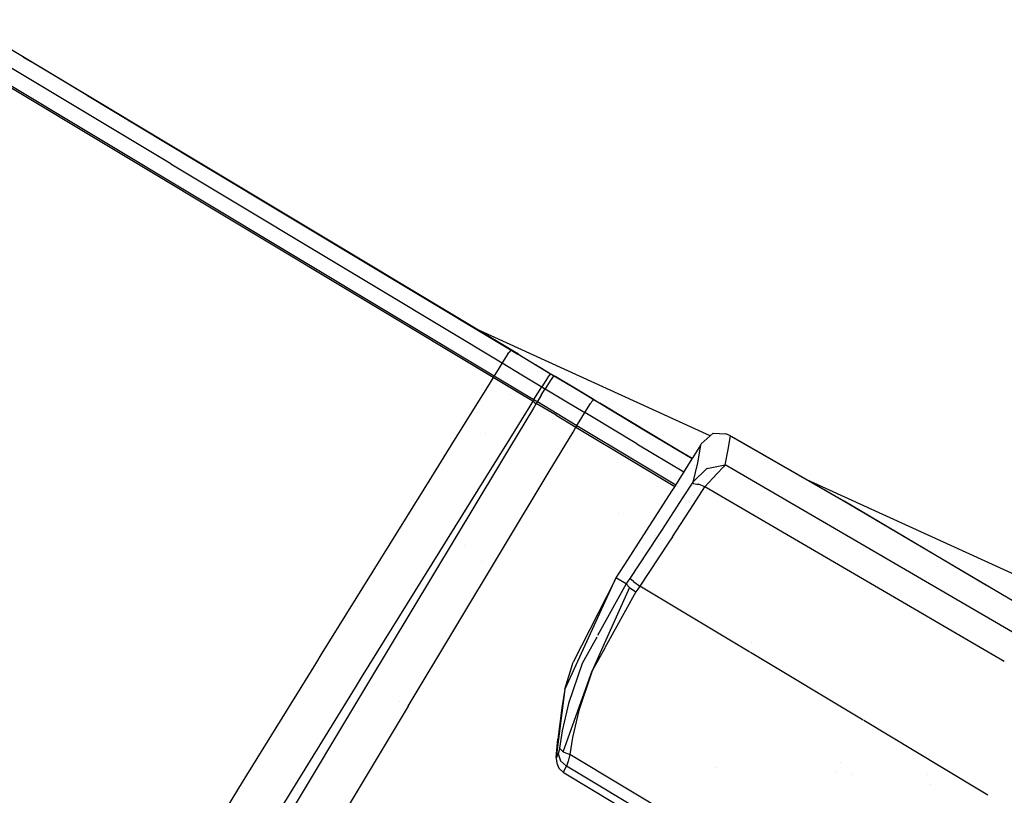
# Model space of a CAD drawing. Units: millimetres. Extents: x -1703 to 8703, y -1507 to 8804.
# Drawn here: x -1481 to -1417, y 2759 to 2809 of the extents above; entities that cross this region are included whole.
import ezdxf

# ---------------------------------------------------------------- set-up
doc = ezdxf.new("R2010")
doc.units = ezdxf.units.MM
doc.layers.add('1', color=7, linetype='CONTINUOUS', true_color=0xffffff)

msp = doc.modelspace()

# ---------------------------------------------------------------- linework, layer by layer
at = {"layer": '1', "color": 18, "linetype": 'CONTINUOUS'}
for p, q in [((-1450.409532, 2786.247939, 2738.866821), (-1489.071369, 2809.478492, 2727.955356)), ((-1450.409532, 2786.247939, 2738.866821), (-1489.071369, 2809.478492, 2727.955356)), ((-1469.762325, 2800.36518, 2733.02485), (-1484.007716, 2808.924645, 2730.159059)), ((-1449.25189, 2788.041085, 2737.710252), (-1484.007716, 2808.924645, 2730.159059)), ((-1449.25189, 2788.041085, 2737.710252), (-1484.007716, 2808.924645, 2730.159059)), ((-1471.33255, 2800.115079, 2736.413494), (-1485.140085, 2808.411568, 2731.01069)), ((-1471.33255, 2800.115079, 2736.413494), (-1485.140085, 2808.411568, 2731.01069)), ((-1485.864758, 2807.707042, 2730.92629), (-1450.339317, 2786.361188, 2738.873735)), ((-1485.864758, 2807.707042, 2730.92629), (-1450.339317, 2786.361188, 2738.873735)), ((-1480.895686, 2807.054735, 2731.28933), (-1480.300069, 2806.696862, 2731.921926)), ((-1469.762325, 2800.36518, 2733.02485), (-1480.300069, 2806.696862, 2731.921926)), ((-1471.795468, 2801.586763, 2350.303966), (-1478.071358, 2805.357695, 2348.513271)), ((-1476.737656, 2804.55632, 2729.46714), (-1469.762325, 2800.36518, 2733.02485)), ((-1474.0666, 2802.951376, 2384.931922), (-1464.511514, 2797.210187, 2382.83278)), ((-1469.762325, 2800.36518, 2733.02485), (-1449.236274, 2788.031787, 2737.35334)), ((-1471.33255, 2800.115079, 2736.413494), (-1457.537801, 2791.826282, 2737.948139)), ((-1471.33255, 2800.115079, 2736.413494), (-1457.537801, 2791.826282, 2737.948139)), ((-1464.511514, 2797.210187, 2382.83278), (-1457.408667, 2792.942256, 2382.051483)), ((-1449.145317, 2787.977189, 2356.766716), (-1460.605763, 2794.863314, 2353.496716)), ((-1457.835969, 2793.199012, 2187.834609), (-1452.473306, 2789.976822, 2186.359675)), ((-1457.408693, 2792.942222, 2382.051679), (-1457.408667, 2792.942256, 2382.051483)), ((-1457.408693, 2792.942222, 2382.051679), (-1457.408667, 2792.942256, 2382.051483)), ((-1457.408674, 2792.942246, 2355.228215), (-1457.408674, 2792.942246, 2355.228215)), ((-1457.408674, 2792.942246, 2355.228215), (-1457.408674, 2792.942246, 2355.228215)), ((-1457.408667, 2792.942256, 2382.051483), (-1457.408592, 2792.942162, 2382.051499)), ((-1457.408667, 2792.942256, 2382.051483), (-1456.566753, 2792.43633, 2380.176341)), ((-1457.408667, 2792.942256, 2382.051483), (-1457.408592, 2792.942162, 2382.051499)), ((-1453.59279, 2790.649436, 2356.336334), (-1457.184905, 2792.807792, 2355.293197)), ((-1453.59279, 2790.649436, 2356.336334), (-1457.184905, 2792.807792, 2355.293197)), ((-1456.714429, 2792.525072, 2379.109787), (-1454.637527, 2791.27714, 2379.053608)), ((-1455.994313, 2792.092371, 2379.736919), (-1454.637527, 2791.27714, 2379.053608)), ((-1455.994313, 2792.092371, 2379.736919), (-1454.637527, 2791.27714, 2379.053608)), ((-1457.5378, 2791.826282, 2737.948139), (-1449.832797, 2787.196606, 2738.805309)), ((-1457.5378, 2791.826282, 2737.948139), (-1449.832797, 2787.196606, 2738.805309)), ((-1454.637532, 2791.277129, 2379.053641), (-1454.637527, 2791.27714, 2379.053608)), ((-1454.637532, 2791.277129, 2379.053641), (-1454.637527, 2791.27714, 2379.053608)), ((-1454.637527, 2791.27714, 2379.053608), (-1451.920509, 2789.644688, 2378.853098)), ((-1455.714214, 2789.435338, 2379.650123), (-1455.714214, 2789.435338, 2379.650123)), ((-1455.714214, 2789.435338, 2379.650123), (-1455.714214, 2789.435338, 2379.650123)), ((-1451.920509, 2789.644688, 2378.853098), (-1449.251588, 2788.040903, 2378.671502)), ((-1451.606146, 2789.455784, 2186.121174), (-1451.544178, 2789.41855, 2186.10413)), ((-1436.325626, 2782.465191, 2271.006447), (-1451.544201, 2789.418561, 2271.318268)), ((-1449.352145, 2788.101405, 2357.567802), (-1450.8071, 2788.975628, 2357.145288)), ((-1449.352145, 2788.101405, 2357.567802), (-1450.8071, 2788.975628, 2357.145288)), ((-1449.45991, 2787.782401, 2738.492981), (-1449.832797, 2787.196606, 2738.805309)), ((-1449.45991, 2787.782401, 2738.492981), (-1449.832797, 2787.196606, 2738.805309)), ((-1449.45991, 2787.782401, 2738.492981), (-1449.388981, 2787.884206, 2738.348261)), ((-1449.45991, 2787.782401, 2738.492981), (-1449.388981, 2787.884206, 2738.348261)), ((-1449.25189, 2788.041085, 2737.710252), (-1449.388981, 2787.884206, 2738.348261)), ((-1449.25189, 2788.041085, 2737.710252), (-1449.388981, 2787.884206, 2738.348261)), ((-1449.352145, 2788.101405, 2357.567802), (-1449.010381, 2787.896017, 2357.591787)), ((-1449.352145, 2788.101405, 2357.567802), (-1449.010381, 2787.896017, 2357.591787)), ((-1449.25189, 2788.041085, 2737.710252), (-1447.968721, 2787.270278, 2737.795129)), ((-1449.25189, 2788.041085, 2737.710252), (-1448.809505, 2787.775248, 2737.382188)), ((-1449.251681, 2788.040959, 2377.408315), (-1448.747754, 2787.738293, 2378.638044)), ((-1449.236274, 2788.031787, 2737.35334), (-1449.022889, 2787.903517, 2737.367883)), ((-1448.776428, 2787.755514, 2356.793733), (-1449.145317, 2787.977189, 2356.766716)), ((-1449.063216, 2787.927747, 2378.658898), (-1448.960543, 2787.866086, 2378.652111)), ((-1449.063216, 2787.927747, 2378.658898), (-1448.960543, 2787.866086, 2378.652111)), ((-1449.022889, 2787.903517, 2737.367883), (-1448.809505, 2787.775248, 2737.382188)), ((-1448.960543, 2787.866086, 2378.652111), (-1448.747754, 2787.738293, 2378.638044)), ((-1448.960543, 2787.866086, 2378.652111), (-1448.747754, 2787.738293, 2378.638044)), ((-1448.747769, 2787.738257, 2378.638154), (-1448.747754, 2787.738293, 2378.638044)), ((-1448.747769, 2787.738257, 2378.638154), (-1448.747754, 2787.738293, 2378.638044)), ((-1448.747754, 2787.738293, 2378.638044), (-1448.638608, 2787.672683, 2378.631083)), ((-1448.747754, 2787.738293, 2378.638044), (-1448.638608, 2787.672683, 2378.631083)), ((-1448.747754, 2787.738293, 2378.638044), (-1448.620179, 2787.661612, 2378.268927)), ((-1448.586209, 2787.641206, 2356.807665), (-1448.695748, 2787.707031, 2356.799642)), ((-1449.832797, 2787.196606, 2738.805309), (-1450.085998, 2786.778897, 2738.839403)), ((-1449.832797, 2787.196606, 2738.805309), (-1450.085998, 2786.778897, 2738.839403)), ((-1449.832797, 2787.196606, 2738.805309), (-1448.549032, 2786.425322, 2738.890186)), ((-1449.832797, 2787.196606, 2738.805309), (-1448.549032, 2786.425322, 2738.890186)), ((-1447.969249, 2787.270459, 2356.852852), (-1447.969249, 2787.270459, 2356.852852)), ((-1447.968721, 2787.270278, 2737.795129), (-1446.686029, 2786.49947, 2737.878576)), ((-1447.968071, 2787.269751, 2356.852938), (-1447.968071, 2787.269751, 2356.852938)), ((-1447.659254, 2787.084073, 2737.45729), (-1447.392845, 2786.924054, 2737.474638)), ((-1447.659254, 2787.084073, 2737.45729), (-1447.392849, 2786.924047, 2737.572611)), ((-1447.392849, 2786.924047, 2737.572611), (-1446.686029, 2786.49947, 2737.878576)), ((-1447.392849, 2786.924047, 2737.572611), (-1447.392849, 2786.924047, 2737.572611)), ((-1447.392845, 2786.924054, 2737.474638), (-1446.597457, 2786.446303, 2737.526432)), ((-1447.392845, 2786.924054, 2737.474638), (-1447.392845, 2786.924054, 2737.474638)), ((-1450.409532, 2786.247939, 2738.866821), (-1450.602941, 2785.936472, 2738.801066)), ((-1450.409532, 2786.247939, 2738.866821), (-1450.602941, 2785.936472, 2738.801066)), ((-1450.374365, 2786.304682, 2738.870159), (-1450.409532, 2786.247939, 2738.866821)), ((-1450.374365, 2786.304682, 2738.870159), (-1450.409532, 2786.247939, 2738.866821)), ((-1449.125528, 2785.476416, 2738.951936), (-1450.409532, 2786.247939, 2738.866821)), ((-1449.125528, 2785.476416, 2738.951936), (-1450.409532, 2786.247939, 2738.866821)), ((-1450.339317, 2786.361188, 2738.873735), (-1450.374365, 2786.304682, 2738.870159)), ((-1450.339317, 2786.361188, 2738.873735), (-1450.374365, 2786.304682, 2738.870159)), ((-1450.085998, 2786.778897, 2738.839403), (-1450.339317, 2786.361188, 2738.873735)), ((-1450.085998, 2786.778897, 2738.839403), (-1450.339317, 2786.361188, 2738.873735)), ((-1450.339317, 2786.361188, 2738.873735), (-1448.392984, 2785.191779, 2739.00134)), ((-1450.339317, 2786.361188, 2738.873735), (-1448.392984, 2785.191779, 2739.00134)), ((-1448.549032, 2786.425322, 2738.890186), (-1447.904445, 2786.038019, 2738.932209)), ((-1448.549032, 2786.425322, 2738.890186), (-1447.904445, 2786.038019, 2738.932209)), ((-1447.557249, 2786.639249, 2378.991712), (-1447.557249, 2786.639249, 2378.991712)), ((-1446.892858, 2786.240071, 2738.661304), (-1447.265387, 2785.654038, 2738.973871)), ((-1446.892858, 2786.240071, 2738.661304), (-1447.265387, 2785.654038, 2738.973871)), ((-1446.874142, 2786.267489, 2738.62721), (-1446.892858, 2786.240071, 2738.661304)), ((-1446.874142, 2786.267489, 2738.62721), (-1446.892858, 2786.240071, 2738.661304)), ((-1446.822166, 2786.342114, 2738.516822), (-1446.874142, 2786.267489, 2738.62721)), ((-1446.822166, 2786.342114, 2738.516822), (-1446.874142, 2786.267489, 2738.62721)), ((-1446.686029, 2786.49947, 2737.878576), (-1446.822166, 2786.342114, 2738.516822)), ((-1446.686029, 2786.49947, 2737.878576), (-1446.822166, 2786.342114, 2738.516822)), ((-1446.686029, 2786.49947, 2737.878576), (-1446.572542, 2786.431283, 2737.885967)), ((-1446.686029, 2786.49947, 2737.878576), (-1446.572542, 2786.431283, 2737.885967)), ((-1446.597457, 2786.446303, 2737.526432), (-1445.174694, 2785.591334, 2737.977043)), ((-1446.595192, 2786.2055, 2738.531604), (-1446.459055, 2786.363095, 2737.893358)), ((-1446.595192, 2786.2055, 2738.531604), (-1446.459055, 2786.363095, 2737.893358)), ((-1446.572542, 2786.431283, 2737.885967), (-1446.459055, 2786.363095, 2737.893358)), ((-1446.572542, 2786.431283, 2737.885967), (-1446.459055, 2786.363095, 2737.893358)), ((-1446.459055, 2786.363095, 2737.893358), (-1445.174694, 2785.591334, 2737.977043)), ((-1446.459055, 2786.363095, 2737.893358), (-1445.174694, 2785.591334, 2737.977043)), ((-1446.341515, 2786.292523, 2357.774511), (-1446.414419, 2786.336274, 2357.769685)), ((-1446.341526, 2786.292509, 2357.77456), (-1446.341515, 2786.292523, 2357.774511)), ((-1446.341526, 2786.292509, 2357.77456), (-1446.341515, 2786.292523, 2357.774511)), ((-1445.106387, 2785.550326, 2357.855335), (-1446.341515, 2786.292523, 2357.774511)), ((-1450.603024, 2785.936338, 2738.801037), (-1452.185704, 2783.387591, 2738.262958)), ((-1450.603024, 2785.936338, 2738.801037), (-1452.185704, 2783.387591, 2738.262958)), ((-1450.603024, 2785.936339, 2738.801037), (-1450.603024, 2785.936339, 2738.801037)), ((-1450.603024, 2785.936339, 2738.801037), (-1450.603024, 2785.936339, 2738.801037)), ((-1447.904421, 2786.038005, 2738.93221), (-1447.265387, 2785.654038, 2738.973871)), ((-1447.904421, 2786.038005, 2738.93221), (-1447.265387, 2785.654038, 2738.973871)), ((-1447.518587, 2785.236329, 2739.007965), (-1447.265387, 2785.654038, 2738.973871)), ((-1447.518587, 2785.236329, 2739.007965), (-1447.265387, 2785.654038, 2738.973871)), ((-1447.29774, 2785.600665, 2358.784997), (-1447.29774, 2785.600665, 2358.784997)), ((-1447.29774, 2785.600665, 2358.784997), (-1447.29774, 2785.600665, 2358.784997)), ((-1447.265387, 2785.654038, 2738.973871), (-1447.151899, 2785.58585, 2738.981262)), ((-1447.265387, 2785.654038, 2738.973871), (-1447.151899, 2785.58585, 2738.981262)), ((-1446.665883, 2786.103696, 2738.676324), (-1447.038412, 2785.517663, 2738.988653)), ((-1446.665883, 2786.103696, 2738.676324), (-1447.038412, 2785.517663, 2738.988653)), ((-1446.595192, 2786.2055, 2738.531604), (-1446.665883, 2786.103696, 2738.676324)), ((-1446.595192, 2786.2055, 2738.531604), (-1446.665883, 2786.103696, 2738.676324)), ((-1445.174694, 2785.591334, 2737.977043), (-1443.891764, 2784.820527, 2738.059059)), ((-1449.296631, 2785.151433, 2734.497403), (-1449.296631, 2785.151433, 2734.497403)), ((-1449.296631, 2785.151433, 2734.497403), (-1449.296631, 2785.151433, 2734.497403)), ((-1448.45965, 2785.076308, 2738.995335), (-1449.125528, 2785.476416, 2738.951936)), ((-1448.45965, 2785.076308, 2738.995335), (-1449.125528, 2785.476416, 2738.951936)), ((-1447.841525, 2784.704894, 2739.035621), (-1448.45965, 2785.076308, 2738.995335)), ((-1447.841525, 2784.704894, 2739.035621), (-1448.45965, 2785.076308, 2738.995335)), ((-1448.392972, 2785.191772, 2739.001341), (-1447.771907, 2784.818619, 2739.042059)), ((-1448.392972, 2785.191772, 2739.001341), (-1447.771907, 2784.818619, 2739.042059)), ((-1447.771907, 2784.818619, 2739.042059), (-1447.518587, 2785.236329, 2739.007965)), ((-1447.771907, 2784.818619, 2739.042059), (-1447.518587, 2785.236329, 2739.007965)), ((-1447.291613, 2785.099953, 2739.022747), (-1447.544813, 2784.682244, 2739.057079)), ((-1447.291613, 2785.099953, 2739.022747), (-1447.544813, 2784.682244, 2739.057079)), ((-1447.291613, 2785.099953, 2739.022747), (-1447.038412, 2785.517663, 2738.988653)), ((-1447.291613, 2785.099953, 2739.022747), (-1447.038412, 2785.517663, 2738.988653)), ((-1447.169732, 2785.523832, 2358.793595), (-1447.169732, 2785.523832, 2358.793595)), ((-1447.169732, 2785.523832, 2358.793595), (-1447.169732, 2785.523832, 2358.793595)), ((-1447.151899, 2785.58585, 2738.981262), (-1447.038412, 2785.517663, 2738.988653)), ((-1447.151899, 2785.58585, 2738.981262), (-1447.038412, 2785.517663, 2738.988653)), ((-1447.038412, 2785.517663, 2738.988653), (-1445.752859, 2784.745187, 2739.072576)), ((-1447.038412, 2785.517663, 2738.988653), (-1445.752859, 2784.745187, 2739.072576)), ((-1443.856359, 2784.799308, 2357.934967), (-1445.106387, 2785.550326, 2357.855335)), ((-1443.891764, 2784.820527, 2738.059059), (-1444.186449, 2784.997433, 2737.68355)), ((-1444.186449, 2784.997433, 2737.68355), (-1444.085836, 2784.937114, 2737.689748)), ((-1448.034944, 2784.393336, 2738.969125), (-1449.617407, 2781.84431, 2738.425083)), ((-1448.034944, 2784.393336, 2738.969125), (-1449.617407, 2781.84431, 2738.425083)), ((-1448.034937, 2784.393347, 2738.969127), (-1448.034937, 2784.393347, 2738.969127)), ((-1448.034937, 2784.393347, 2738.969127), (-1448.034937, 2784.393347, 2738.969127)), ((-1447.841525, 2784.704894, 2739.035621), (-1448.034903, 2784.393401, 2738.969139)), ((-1447.841525, 2784.704894, 2739.035621), (-1448.034903, 2784.393401, 2738.969139)), ((-1448.026521, 2784.388275, 2734.581713), (-1448.026521, 2784.388275, 2734.581713)), ((-1448.026521, 2784.388275, 2734.581713), (-1448.026521, 2784.388275, 2734.581713)), ((-1447.915006, 2784.32127, 2734.589115), (-1447.915006, 2784.32127, 2734.589115)), ((-1447.915006, 2784.32127, 2734.589115), (-1447.915006, 2784.32127, 2734.589115)), ((-1447.806716, 2784.761876, 2739.038959), (-1447.841525, 2784.704894, 2739.035621)), ((-1447.806716, 2784.761876, 2739.038959), (-1447.841525, 2784.704894, 2739.035621)), ((-1447.728038, 2784.636706, 2739.043012), (-1447.841525, 2784.704894, 2739.035621)), ((-1447.728038, 2784.636706, 2739.043012), (-1447.841525, 2784.704894, 2739.035621)), ((-1447.771907, 2784.818619, 2739.042059), (-1447.806716, 2784.761876, 2739.038959)), ((-1447.771907, 2784.818619, 2739.042059), (-1447.806716, 2784.761876, 2739.038959)), ((-1447.614551, 2784.568518, 2739.050403), (-1447.803452, 2784.254331, 2738.983787)), ((-1447.614551, 2784.568518, 2739.050403), (-1447.803452, 2784.254331, 2738.983787)), ((-1447.771907, 2784.818619, 2739.042059), (-1447.6583, 2784.750432, 2739.04945)), ((-1447.771907, 2784.818619, 2739.042059), (-1447.6583, 2784.750432, 2739.04945)), ((-1447.728038, 2784.636706, 2739.043012), (-1447.614551, 2784.568518, 2739.050403)), ((-1447.728038, 2784.636706, 2739.043012), (-1447.614551, 2784.568518, 2739.050403)), ((-1447.6583, 2784.750432, 2739.04945), (-1447.544813, 2784.682244, 2739.057079)), ((-1447.6583, 2784.750432, 2739.04945), (-1447.544813, 2784.682244, 2739.057079)), ((-1447.579622, 2784.625262, 2739.053741), (-1447.614551, 2784.568518, 2739.050403)), ((-1447.579622, 2784.625262, 2739.053741), (-1447.614551, 2784.568518, 2739.050403)), ((-1446.329594, 2783.796519, 2739.134327), (-1447.614551, 2784.568518, 2739.050403)), ((-1446.329594, 2783.796519, 2739.134327), (-1447.614551, 2784.568518, 2739.050403)), ((-1447.544813, 2784.682244, 2739.057079), (-1447.579622, 2784.625262, 2739.053741)), ((-1447.544813, 2784.682244, 2739.057079), (-1447.579622, 2784.625262, 2739.053741)), ((-1447.544813, 2784.682244, 2739.057079), (-1444.975376, 2783.138245, 2739.22278)), ((-1447.544813, 2784.682244, 2739.057079), (-1444.975376, 2783.138245, 2739.22278)), ((-1445.752859, 2784.745187, 2739.072576), (-1444.468975, 2783.973902, 2739.154592)), ((-1445.752859, 2784.745187, 2739.072576), (-1444.468975, 2783.973902, 2739.154592)), ((-1444.468975, 2783.973902, 2739.154592), (-1444.097161, 2784.560174, 2738.842025)), ((-1444.468975, 2783.973902, 2739.154592), (-1444.097161, 2784.560174, 2738.842025)), ((-1444.097161, 2784.560174, 2738.842025), (-1444.078445, 2784.58783, 2738.807932)), ((-1444.097161, 2784.560174, 2738.842025), (-1444.078445, 2784.58783, 2738.807932)), ((-1444.085836, 2784.937114, 2737.689748), (-1443.876266, 2784.811229, 2737.702861)), ((-1444.026709, 2784.662217, 2738.697305), (-1444.078445, 2784.58783, 2738.807932)), ((-1444.026709, 2784.662217, 2738.697305), (-1444.078445, 2784.58783, 2738.807932)), ((-1443.891764, 2784.820527, 2738.059059), (-1444.026709, 2784.662217, 2738.697305)), ((-1443.891764, 2784.820527, 2738.059059), (-1444.026709, 2784.662217, 2738.697305)), ((-1443.891764, 2784.820527, 2738.059059), (-1443.485406, 2784.576343, 2738.083039)), ((-1443.891764, 2784.820527, 2738.059059), (-1443.485406, 2784.576343, 2738.083039)), ((-1443.876266, 2784.811229, 2737.702861), (-1443.485398, 2784.576357, 2737.725929)), ((-1443.856359, 2784.799308, 2357.934967), (-1443.856389, 2784.79927, 2357.935095)), ((-1443.856359, 2784.799308, 2357.934967), (-1443.856389, 2784.79927, 2357.935095)), ((-1443.856359, 2784.799308, 2357.934967), (-1443.351501, 2784.495943, 2357.964821)), ((-1443.485379, 2784.576386, 2378.301874), (-1443.485406, 2784.576343, 2378.302019)), ((-1443.485379, 2784.576386, 2378.301874), (-1443.485406, 2784.576343, 2378.302019)), ((-1443.485406, 2784.576343, 2738.083039), (-1440.534353, 2782.803029, 2738.257185)), ((-1443.485406, 2784.576343, 2738.083039), (-1440.534353, 2782.803029, 2738.257185)), ((-1443.485403, 2784.576348, 2378.301802), (-1443.485379, 2784.576386, 2378.301874)), ((-1443.485397, 2784.576357, 2737.725929), (-1440.523148, 2782.796353, 2737.900749)), ((-1440.017819, 2782.492846, 2378.100887), (-1443.485379, 2784.576386, 2378.301874)), ((-1447.803491, 2784.254265, 2738.983773), (-1449.3493, 2781.683215, 2738.438642)), ((-1447.803491, 2784.254265, 2738.983773), (-1449.3493, 2781.683215, 2738.438642)), ((-1446.329594, 2783.796519, 2739.134327), (-1445.044518, 2783.024281, 2739.216581)), ((-1446.329594, 2783.796519, 2739.134327), (-1445.044518, 2783.024281, 2739.216581)), ((-1444.722176, 2783.555955, 2739.188686), (-1444.468975, 2783.973902, 2739.154592)), ((-1444.722176, 2783.555955, 2739.188686), (-1444.468975, 2783.973902, 2739.154592)), ((-1444.501102, 2783.920872, 2358.966781), (-1444.501102, 2783.920872, 2358.966781)), ((-1444.501102, 2783.920872, 2358.966781), (-1444.501102, 2783.920872, 2358.966781)), ((-1444.027505, 2783.708625, 2739.180628), (-1444.468975, 2783.973902, 2739.154592)), ((-1444.027505, 2783.708625, 2739.180628), (-1444.468975, 2783.973902, 2739.154592)), ((-1444.027495, 2783.708619, 2739.180628), (-1444.027499, 2783.708621, 2739.180628)), ((-1444.027495, 2783.708619, 2739.180628), (-1444.027499, 2783.708621, 2739.180628)), ((-1441.089272, 2781.943053, 2739.35391), (-1444.027495, 2783.708619, 2739.180628)), ((-1441.089272, 2781.943053, 2739.35391), (-1444.027495, 2783.708619, 2739.180628)), ((-1452.185728, 2783.387551, 2738.26295), (-1452.977102, 2782.113123, 2737.993898)), ((-1452.185728, 2783.387551, 2738.26295), (-1452.977102, 2782.113123, 2737.993898)), ((-1452.185704, 2783.387591, 2738.262958), (-1452.185704, 2783.387591, 2738.262958)), ((-1452.185704, 2783.387591, 2738.262958), (-1452.185704, 2783.387591, 2738.262958)), ((-1446.540848, 2783.495684, 2445.84387), (-1446.540848, 2783.495684, 2445.84387)), ((-1445.009947, 2783.081263, 2739.21968), (-1445.044518, 2783.024281, 2739.216581)), ((-1445.009947, 2783.081263, 2739.21968), (-1445.044518, 2783.024281, 2739.216581)), ((-1444.975376, 2783.138245, 2739.22278), (-1445.009947, 2783.081263, 2739.21968)), ((-1444.975376, 2783.138245, 2739.22278), (-1445.009947, 2783.081263, 2739.21968)), ((-1444.975376, 2783.138245, 2739.22278), (-1444.722176, 2783.555955, 2739.188686)), ((-1444.975376, 2783.138245, 2739.22278), (-1444.722176, 2783.555955, 2739.188686)), ((-1444.975376, 2783.138245, 2739.22278), (-1444.545355, 2782.879857, 2739.248138)), ((-1444.975376, 2783.138245, 2739.22278), (-1444.545355, 2782.879857, 2739.248138)), ((-1450.897543, 2782.613402, 2734.493696), (-1450.897543, 2782.613402, 2734.493696)), ((-1446.778859, 2780.138788, 2738.595036), (-1445.233443, 2782.709959, 2739.148875)), ((-1446.778859, 2780.138788, 2738.595036), (-1445.233443, 2782.709959, 2739.148875)), ((-1445.233386, 2782.710054, 2739.148895), (-1445.044518, 2783.024281, 2739.216581)), ((-1445.233386, 2782.710054, 2739.148895), (-1445.044518, 2783.024281, 2739.216581)), ((-1445.044518, 2783.024281, 2739.216581), (-1444.616043, 2782.766847, 2739.241854)), ((-1445.044518, 2783.024281, 2739.216581), (-1444.616043, 2782.766847, 2739.241854)), ((-1444.616006, 2782.766825, 2739.241857), (-1441.653252, 2780.986756, 2739.416614)), ((-1444.616006, 2782.766825, 2739.241857), (-1441.653252, 2780.986756, 2739.416614)), ((-1444.545351, 2782.879855, 2739.248138), (-1441.58721, 2781.102389, 2739.422575)), ((-1444.545351, 2782.879855, 2739.248138), (-1441.58721, 2781.102389, 2739.422575)), ((-1440.534353, 2782.803029, 2738.257185), (-1437.510449, 2780.986219, 2738.414468)), ((-1440.534353, 2782.803029, 2738.257185), (-1437.510496, 2780.986144, 2738.093727)), ((-1440.523148, 2782.796353, 2737.900749), (-1437.510493, 2780.986148, 2738.057506)), ((-1440.018595, 2782.493284, 2377.479755), (-1440.017133, 2782.492405, 2377.479943)), ((-1437.626674, 2781.056048, 2377.979203), (-1440.017819, 2782.492846, 2378.100887)), ((-1436.135888, 2782.632798, 2740.285173), (-1436.911583, 2781.947583, 2740.228429)), ((-1436.135888, 2782.632798, 2740.285173), (-1435.323477, 2782.595843, 2740.346447)), ((-1435.02605, 2782.460421, 2740.354314), (-1435.323477, 2782.595843, 2740.346447)), ((-1435.157299, 2781.573981, 2741.414323), (-1435.02605, 2782.460421, 2740.354314)), ((-1435.157299, 2781.573981, 2741.414323), (-1435.02605, 2782.460421, 2740.354314)), ((-1434.971929, 2782.430142, 2740.355745), (-1435.02605, 2782.460421, 2740.354314)), ((-1427.700877, 2778.244466, 2740.643278), (-1434.971929, 2782.430142, 2740.355745)), ((-1434.917927, 2782.400101, 2360.357299), (-1434.968716, 2782.428293, 2360.355957)), ((-1427.647114, 2778.21371, 2360.644355), (-1434.917927, 2782.400101, 2360.357299)), ((-1452.977103, 2782.113121, 2737.993898), (-1454.41258, 2779.801428, 2737.505864)), ((-1452.977103, 2782.113121, 2737.993898), (-1454.41258, 2779.801428, 2737.505864)), ((-1452.977102, 2782.113123, 2708.087093), (-1452.977102, 2782.113123, 2708.087093)), ((-1449.617425, 2781.844282, 2738.425077), (-1450.408654, 2780.569772, 2738.153056)), ((-1449.617425, 2781.844282, 2738.425077), (-1450.408654, 2780.569772, 2738.153056)), ((-1449.540113, 2781.797777, 2734.583802), (-1449.540113, 2781.797777, 2734.583802)), ((-1441.089272, 2781.943053, 2739.35391), (-1438.050904, 2780.117529, 2739.511759)), ((-1441.089272, 2781.943053, 2739.35391), (-1438.050904, 2780.117529, 2739.511759)), ((-1438.829864, 2781.779025, 2358.220316), (-1437.510424, 2780.986259, 2358.288701)), ((-1436.972857, 2781.850308, 2740.226045), (-1437.510493, 2780.986148, 2740.177697)), ((-1436.972857, 2781.850308, 2740.226045), (-1437.163234, 2780.717582, 2741.412655)), ((-1436.972857, 2781.850308, 2740.226045), (-1437.163234, 2780.717582, 2741.412655)), ((-1436.911583, 2781.947583, 2740.228429), (-1436.972857, 2781.850308, 2740.226045)), ((-1449.349316, 2781.683187, 2738.438636), (-1450.122216, 2780.397669, 2738.166072)), ((-1449.349316, 2781.683187, 2738.438636), (-1450.122216, 2780.397669, 2738.166072)), ((-1437.510447, 2780.986222, 2376.746975), (-1438.544317, 2781.607444, 2376.796552)), ((-1435.358286, 2780.575007, 2742.36919), (-1435.157299, 2781.573981, 2741.414323)), ((-1435.358286, 2780.575007, 2742.36919), (-1435.157299, 2781.573981, 2741.414323)), ((-1450.408679, 2780.569733, 2738.153048), (-1458.967209, 2766.783684, 2735.210672)), ((-1450.408679, 2780.569733, 2738.153048), (-1458.967209, 2766.783684, 2735.210672)), ((-1441.901019, 2780.707785, 2734.924723), (-1441.901019, 2780.707785, 2734.924723)), ((-1441.901019, 2780.707785, 2734.924723), (-1441.901019, 2780.707785, 2734.924723)), ((-1441.653252, 2780.986756, 2739.416614), (-1438.637575, 2779.174555, 2739.573138)), ((-1441.653252, 2780.986756, 2739.416614), (-1438.637575, 2779.174555, 2739.573138)), ((-1441.58721, 2781.102389, 2739.422575), (-1438.567095, 2779.287839, 2739.579301)), ((-1441.58721, 2781.102389, 2739.422575), (-1438.567095, 2779.287839, 2739.579301)), ((-1437.516374, 2780.976696, 2740.177168), (-1438.651085, 2779.15284, 2740.075126)), ((-1437.163234, 2780.717582, 2741.412655), (-1437.467217, 2779.452294, 2742.393747)), ((-1437.163234, 2780.717582, 2741.412655), (-1437.467217, 2779.452294, 2742.393747)), ((-1437.323884, 2780.54863, 2739.098018), (-1437.323884, 2780.54863, 2739.098018)), ((-1437.323884, 2780.54863, 2739.098018), (-1437.323884, 2780.54863, 2739.098018)), ((-1437.154076, 2780.772068, 2377.848496), (-1437.154076, 2780.772068, 2377.848496)), ((-1437.152303, 2780.771007, 2377.955062), (-1437.152303, 2780.771007, 2377.955062)), ((-1436.556578, 2780.333489, 2742.549911), (-1435.358286, 2780.575007, 2742.36919)), ((-1436.556578, 2780.333489, 2742.549911), (-1435.358286, 2780.575007, 2742.36919)), ((-1435.358286, 2780.575007, 2742.36919), (-1435.476542, 2780.451268, 2742.499128)), ((-1435.358286, 2780.575007, 2742.36919), (-1435.476542, 2780.451268, 2742.499128)), ((-1413.647771, 2767.910689, 2742.91493), (-1435.358286, 2780.575007, 2742.36919)), ((-1413.647771, 2767.910689, 2742.91493), (-1435.358286, 2780.575007, 2742.36919)), ((-1435.30518, 2780.544029, 2362.37173), (-1435.30518, 2780.544029, 2362.37173)), ((-1435.30518, 2780.544029, 2362.37173), (-1435.30518, 2780.544029, 2362.37173)), ((-1450.122233, 2780.397641, 2738.166066), (-1458.491921, 2766.47684, 2735.214487)), ((-1450.122233, 2780.397641, 2738.166066), (-1458.491921, 2766.47684, 2735.214487)), ((-1455.933094, 2764.908522, 2735.314384), (-1446.778886, 2780.138743, 2738.595026)), ((-1455.933094, 2764.908522, 2735.314384), (-1446.778886, 2780.138743, 2738.595026)), ((-1446.778894, 2780.13873, 2466.398823), (-1446.778894, 2780.13873, 2466.398823)), ((-1446.77889, 2780.138737, 2734.7653), (-1446.77889, 2780.138737, 2734.7653)), ((-1436.556578, 2780.333489, 2742.549911), (-1437.467217, 2779.452294, 2742.393747)), ((-1436.556578, 2780.333489, 2742.549911), (-1437.467217, 2779.452294, 2742.393747)), ((-1435.886032, 2780.010117, 2742.660894), (-1436.688423, 2779.145688, 2742.977872)), ((-1435.886032, 2780.010117, 2742.660894), (-1436.688423, 2779.145688, 2742.977872)), ((-1436.558749, 2779.857368, 2378.506561), (-1436.558749, 2779.857368, 2378.506561)), ((-1436.558749, 2779.857368, 2378.506561), (-1436.558749, 2779.857368, 2378.506561)), ((-1436.50309, 2780.380907, 2377.910827), (-1436.50309, 2780.380907, 2377.910827)), ((-1436.457431, 2780.353472, 2377.899563), (-1436.457431, 2780.353472, 2377.899563)), ((-1436.114152, 2780.381736, 2362.492885), (-1436.114152, 2780.381736, 2362.492885)), ((-1436.114152, 2780.381736, 2362.492885), (-1436.114152, 2780.381736, 2362.492885)), ((-1436.101701, 2780.139746, 2376.679422), (-1436.101701, 2780.139746, 2376.679422)), ((-1435.88602, 2780.01013, 2742.660889), (-1435.886021, 2780.010129, 2742.66089)), ((-1435.88602, 2780.01013, 2742.660889), (-1435.886021, 2780.010129, 2742.66089)), ((-1435.476542, 2780.451268, 2742.499128), (-1435.886008, 2780.010143, 2742.660885)), ((-1435.476542, 2780.451268, 2742.499128), (-1435.886008, 2780.010143, 2742.660885)), ((-1454.412642, 2779.801329, 2737.505843), (-1461.523294, 2768.350333, 2735.088363)), ((-1454.412642, 2779.801329, 2737.505843), (-1461.523294, 2768.350333, 2735.088363)), ((-1454.412581, 2779.801428, 2737.505864), (-1454.412584, 2779.801423, 2737.505863)), ((-1454.412581, 2779.801428, 2737.505864), (-1454.412584, 2779.801423, 2737.505863)), ((-1438.538854, 2779.270871, 2739.580767), (-1438.538854, 2779.270871, 2739.580767)), ((-1438.538854, 2779.270871, 2739.580767), (-1438.538854, 2779.270871, 2739.580767)), ((-1438.433858, 2779.207787, 2739.586215), (-1438.433858, 2779.207787, 2739.586215)), ((-1438.433858, 2779.207787, 2739.586215), (-1438.433858, 2779.207787, 2739.586215)), ((-1437.467217, 2779.452294, 2742.393747), (-1438.124674, 2778.438738, 2742.292909)), ((-1437.467217, 2779.452294, 2742.393747), (-1438.124674, 2778.438738, 2742.292909)), ((-1437.467217, 2779.452294, 2742.393747), (-1437.410116, 2779.361933, 2742.574707)), ((-1437.467217, 2779.452294, 2742.393747), (-1437.410116, 2779.361933, 2742.574707)), ((-1437.410116, 2779.361933, 2742.574707), (-1437.199712, 2779.327601, 2742.793575)), ((-1437.410116, 2779.361933, 2742.574707), (-1437.199712, 2779.327601, 2742.793575)), ((-1437.199712, 2779.327601, 2742.793575), (-1437.092185, 2779.319495, 2742.859378)), ((-1437.199712, 2779.327601, 2742.793575), (-1437.092185, 2779.319495, 2742.859378)), ((-1436.688423, 2779.145688, 2742.977872), (-1437.092185, 2779.319495, 2742.859378)), ((-1436.688423, 2779.145688, 2742.977872), (-1437.092185, 2779.319495, 2742.859378)), ((-1436.218573, 2779.651865, 2378.628918), (-1436.218573, 2779.651865, 2378.628918)), ((-1436.218573, 2779.651865, 2378.628918), (-1436.218573, 2779.651865, 2378.628918)), ((-1411.629558, 2771.181554, 2270.500436), (-1430.05515, 2779.60021, 2270.877968)), ((-1438.835719, 2778.865895, 2740.041679), (-1440.459784, 2776.341894, 2739.747468)), ((-1438.651085, 2779.15284, 2740.075126), (-1438.835682, 2778.865953, 2740.041685)), ((-1437.440294, 2778.619797, 2378.510797), (-1437.440294, 2778.619797, 2378.510797)), ((-1437.440294, 2778.619797, 2378.510797), (-1437.440294, 2778.619797, 2378.510797)), ((-1437.421688, 2778.016343, 2742.868172), (-1436.688423, 2779.145688, 2742.977872)), ((-1437.421688, 2778.016343, 2742.868172), (-1436.688423, 2779.145688, 2742.977872)), ((-1417.25383, 2767.825832, 2743.502786), (-1436.688423, 2779.145688, 2742.977872)), ((-1417.25383, 2767.825832, 2743.502786), (-1436.688423, 2779.145688, 2742.977872)), ((-1438.124708, 2778.438685, 2742.292903), (-1439.497352, 2776.322573, 2742.082372)), ((-1438.124708, 2778.438685, 2742.292903), (-1439.497352, 2776.322573, 2742.082372)), ((-1438.785672, 2775.915593, 2742.664114), (-1437.42172, 2778.016296, 2742.868168)), ((-1438.785672, 2775.915593, 2742.664114), (-1437.42172, 2778.016296, 2742.868168)), ((-1438.016387, 2778.373683, 2597.509818), (-1438.016387, 2778.373683, 2597.509818)), ((-1437.875034, 2778.288749, 2600.024751), (-1437.875034, 2778.288749, 2600.024751)), ((-1437.724606, 2778.198354, 2735.120755), (-1437.724606, 2778.198354, 2735.120755)), ((-1437.724606, 2778.198354, 2735.120755), (-1437.724606, 2778.198354, 2735.120755)), ((-1437.667145, 2778.163828, 2735.123452), (-1437.667145, 2778.163828, 2735.123452)), ((-1437.667145, 2778.163828, 2735.123452), (-1437.667145, 2778.163828, 2735.123452)), ((-1437.667141, 2778.163835, 2603.723546), (-1437.667141, 2778.163835, 2603.723546)), ((-1412.746191, 2769.412011, 2740.883604), (-1427.700877, 2778.244466, 2740.643278)), ((-1418.40871, 2772.756377, 2360.79209), (-1427.647114, 2778.21371, 2360.644355)), ((-1442.275553, 2777.432833, 2378.978243), (-1442.275553, 2777.432833, 2378.978243)), ((-1440.459829, 2776.341823, 2739.74746), (-1441.895247, 2774.111003, 2739.487424)), ((-1439.497352, 2776.322573, 2742.082372), (-1439.76128, 2775.922189, 2742.031917)), ((-1439.497352, 2776.322573, 2742.082372), (-1439.76128, 2775.922189, 2742.031917)), ((-1439.761328, 2775.922117, 2742.031908), (-1441.54644, 2773.214072, 2741.690651)), ((-1439.761328, 2775.922117, 2742.031908), (-1441.54644, 2773.214072, 2741.690651)), ((-1439.059792, 2775.500587, 2742.612678), (-1440.903783, 2772.708863, 2742.26667)), ((-1439.059792, 2775.500587, 2742.612678), (-1440.903783, 2772.708863, 2742.26667)), ((-1439.967692, 2775.88878, 2736.788942), (-1439.967692, 2775.88878, 2736.788942)), ((-1439.864359, 2775.984083, 2590.66792), (-1439.864359, 2775.984083, 2590.66792)), ((-1439.7613, 2775.922159, 2592.52012), (-1439.7613, 2775.922159, 2592.52012)), ((-1439.761297, 2775.922164, 2735.097679), (-1439.761297, 2775.922164, 2735.097679)), ((-1439.727314, 2775.901739, 2593.130923), (-1439.727314, 2775.901739, 2593.130923)), ((-1439.585242, 2775.816374, 2595.684264), (-1439.585242, 2775.816374, 2595.684264)), ((-1439.059761, 2775.500634, 2605.128295), (-1439.059761, 2775.500634, 2605.128295)), ((-1438.785672, 2775.915593, 2742.664114), (-1439.059743, 2775.500662, 2742.612687)), ((-1438.785672, 2775.915593, 2742.664114), (-1439.059743, 2775.500662, 2742.612687)), ((-1452.282376, 2775.3195, 2722.63726), (-1452.282376, 2775.3195, 2722.63726)), ((-1451.16542, 2774.285499, 2722.672612), (-1451.16542, 2774.285499, 2722.672612)), ((-1451.165414, 2774.285512, 2715.735617), (-1451.165414, 2774.285512, 2715.735617)), ((-1451.165174, 2774.285983, 2721.861363), (-1451.165174, 2774.285983, 2721.861363)), ((-1441.897154, 2774.108142, 2739.486948), (-1442.270637, 2773.543805, 2739.388242)), ((-1441.895247, 2774.111003, 2739.487424), (-1441.897154, 2774.108142, 2739.486948)), ((-1442.270637, 2773.543805, 2739.388242), (-1442.464352, 2773.252219, 2739.334837)), ((-1441.191263, 2773.752881, 2736.310325), (-1441.191263, 2773.752881, 2736.310325)), ((-1440.358915, 2773.53377, 2606.563345), (-1440.358915, 2773.53377, 2606.563345)), ((-1442.464352, 2773.252219, 2739.334837), (-1445.767879, 2766.013831, 2737.836137)), ((-1442.576647, 2772.965921, 2739.192978), (-1445.767879, 2766.013831, 2737.836137)), ((-1442.531, 2773.082298, 2739.211495), (-1445.218444, 2767.763108, 2738.040701)), ((-1441.791058, 2772.847623, 2741.63653), (-1443.64157, 2769.505719, 2740.764863)), ((-1441.791058, 2772.847623, 2741.63653), (-1443.64157, 2769.505719, 2740.764863)), ((-1441.791058, 2772.847623, 2741.63653), (-1442.464352, 2773.252219, 2739.334837)), ((-1441.791058, 2772.847623, 2741.63653), (-1442.464352, 2773.252219, 2739.334837)), ((-1442.445993, 2773.25055, 2739.248529), (-1442.449622, 2773.243368, 2739.246948)), ((-1442.445993, 2773.25055, 2739.248529), (-1442.449362, 2773.243211, 2739.247097)), ((-1441.66863, 2773.03049, 2741.664425), (-1441.791058, 2772.847623, 2741.63653)), ((-1441.66863, 2773.03049, 2741.664425), (-1441.791058, 2772.847623, 2741.63653)), ((-1441.791058, 2772.847623, 2741.63653), (-1441.561937, 2772.628278, 2742.056146)), ((-1441.791058, 2772.847623, 2741.63653), (-1441.561937, 2772.628278, 2742.056146)), ((-1441.54644, 2773.214072, 2741.690651), (-1441.66863, 2773.03049, 2741.664425)), ((-1441.54644, 2773.214072, 2741.690651), (-1441.66863, 2773.03049, 2741.664425)), ((-1441.312313, 2773.001164, 2742.110744), (-1441.54644, 2773.214072, 2741.690651)), ((-1441.312313, 2773.001164, 2742.110744), (-1441.54644, 2773.214072, 2741.690651)), ((-1441.312313, 2773.001164, 2742.110744), (-1440.903783, 2772.708863, 2742.26667)), ((-1441.312313, 2773.001164, 2742.110744), (-1440.903783, 2772.708863, 2742.26667)), ((-1441.561937, 2772.628278, 2742.056146), (-1443.290032, 2768.773089, 2741.21519)), ((-1441.15603, 2772.331685, 2742.211357), (-1443.162922, 2768.706254, 2741.264711)), ((-1441.15603, 2772.331685, 2742.211357), (-1443.162922, 2768.706254, 2741.264711)), ((-1441.561937, 2772.628278, 2742.056146), (-1441.15603, 2772.331685, 2742.211357)), ((-1441.561937, 2772.628278, 2742.056146), (-1441.15603, 2772.331685, 2742.211357)), ((-1441.029787, 2772.520036, 2742.239967), (-1441.15603, 2772.331685, 2742.211357)), ((-1441.029787, 2772.520036, 2742.239967), (-1441.15603, 2772.331685, 2742.211357)), ((-1440.903783, 2772.708863, 2742.26667), (-1441.029787, 2772.520036, 2742.239967)), ((-1440.903783, 2772.708863, 2742.26667), (-1441.029787, 2772.520036, 2742.239967)), ((-1433.754081, 2768.413677, 2742.456024), (-1440.903783, 2772.708863, 2742.26667)), ((-1433.754081, 2768.413677, 2742.456024), (-1440.903783, 2772.708863, 2742.26667)), ((-1442.575135, 2771.43163, 2738.481721), (-1442.575135, 2771.43163, 2738.481721)), ((-1442.575135, 2771.43163, 2738.481721), (-1442.575135, 2771.43163, 2738.481721)), ((-1443.698232, 2769.403392, 2740.738173), (-1444.643736, 2767.695874, 2740.292802)), ((-1443.698232, 2769.403392, 2740.738173), (-1444.643736, 2767.695874, 2740.292802)), ((-1443.698232, 2769.403392, 2738.176312), (-1443.698232, 2769.403392, 2738.176312)), ((-1443.698232, 2769.403392, 2738.176312), (-1443.698232, 2769.403392, 2738.176312)), ((-1443.634486, 2769.311173, 2734.642252), (-1443.634486, 2769.311173, 2734.642252)), ((-1433.673396, 2769.067285, 2736.154149), (-1433.673396, 2769.067285, 2736.154149)), ((-1461.523294, 2768.350333, 2735.088363), (-1461.944357, 2767.66839, 2734.843156)), ((-1461.523294, 2768.350333, 2735.088363), (-1461.944357, 2767.66839, 2734.843156)), ((-1443.295087, 2768.761812, 2741.21273), (-1443.988562, 2767.214745, 2740.875259)), ((-1443.172876, 2768.688272, 2741.260016), (-1443.988562, 2767.214745, 2740.875259)), ((-1443.172876, 2768.688272, 2741.260016), (-1443.988562, 2767.214745, 2740.875259)), ((-1426.413957, 2764.004095, 2742.650422), (-1433.713555, 2768.389331, 2742.457097)), ((-1426.413957, 2764.004095, 2742.650422), (-1433.713555, 2768.389331, 2742.457097)), ((-1445.767879, 2766.013831, 2737.836137), (-1445.218444, 2767.763108, 2738.040701)), ((-1461.94436, 2767.668386, 2734.843155), (-1466.692448, 2759.978503, 2732.07809)), ((-1461.94436, 2767.668386, 2734.843155), (-1466.692448, 2759.978503, 2732.07809)), ((-1445.875049, 2761.952847, 2738.266245), (-1443.988562, 2767.214745, 2740.875259)), ((-1444.643736, 2767.695874, 2740.292802), (-1445.534587, 2765.08376, 2739.253297)), ((-1444.643736, 2767.695874, 2740.292802), (-1445.534587, 2765.08376, 2739.253297)), ((-1443.988562, 2767.214745, 2740.875259), (-1444.865108, 2764.643162, 2739.851251)), ((-1443.988562, 2767.214745, 2740.875259), (-1444.865108, 2764.643162, 2739.851251)), ((-1458.967209, 2766.783684, 2735.210672), (-1459.373911, 2766.123915, 2734.938212)), ((-1458.967209, 2766.783684, 2735.210672), (-1459.373911, 2766.123915, 2734.938212)), ((-1458.491921, 2766.47684, 2735.214487), (-1458.881495, 2765.828043, 2734.943957)), ((-1458.491921, 2766.47684, 2735.214487), (-1458.881495, 2765.828043, 2734.943957)), ((-1459.373912, 2766.123913, 2734.938211), (-1469.599366, 2749.535769, 2728.087917)), ((-1459.373912, 2766.123913, 2734.938211), (-1469.599366, 2749.535769, 2728.087917)), ((-1458.881496, 2765.828041, 2734.943956), (-1468.904495, 2749.135703, 2727.983728)), ((-1458.881496, 2765.828041, 2734.943956), (-1468.904495, 2749.135703, 2727.983728)), ((-1445.767879, 2766.013831, 2737.836137), (-1446.316957, 2761.579007, 2736.889139)), ((-1445.767879, 2766.013831, 2737.836137), (-1446.316957, 2761.579007, 2736.889139)), ((-1445.767879, 2766.013831, 2737.836137), (-1445.968032, 2764.809102, 2737.408176)), ((-1456.488414, 2765.24888, 2723.699407), (-1456.488414, 2765.24888, 2723.699407)), ((-1456.488373, 2765.248856, 2606.644046), (-1456.488373, 2765.248856, 2606.644046)), ((-1456.488373, 2765.248856, 2606.644046), (-1456.488373, 2765.248856, 2606.644046)), ((-1456.488295, 2765.248808, 2690.017062), (-1456.488295, 2765.248808, 2690.017062)), ((-1455.933094, 2764.908522, 2735.314384), (-1466.330051, 2747.59838, 2727.875009)), ((-1455.933094, 2764.908522, 2735.314384), (-1466.330051, 2747.59838, 2727.875009)), ((-1445.968032, 2764.809102, 2737.408176), (-1446.209908, 2762.775391, 2736.975446)), ((-1445.534587, 2765.08376, 2739.253297), (-1445.929646, 2763.307303, 2738.428608)), ((-1445.534587, 2765.08376, 2739.253297), (-1445.929646, 2763.307303, 2738.428608)), ((-1444.865108, 2764.643162, 2739.851251), (-1445.257187, 2762.889355, 2739.039436)), ((-1444.865108, 2764.643162, 2739.851251), (-1445.257187, 2762.889355, 2739.039436)), ((-1444.960503, 2764.216449, 2739.069849), (-1444.960503, 2764.216449, 2739.069849)), ((-1426.407136, 2763.999997, 2742.650602), (-1426.407136, 2763.999997, 2742.650602)), ((-1426.407136, 2763.999997, 2742.650602), (-1426.407136, 2763.999997, 2742.650602)), ((-1426.367925, 2763.976441, 2736.65168), (-1426.367925, 2763.976441, 2736.65168)), ((-1421.310802, 2760.938372, 2742.785575), (-1426.367925, 2763.976441, 2742.651641)), ((-1421.310802, 2760.938372, 2742.785575), (-1426.367925, 2763.976441, 2742.651641)), ((-1445.929646, 2763.307303, 2738.428608), (-1446.102381, 2762.191981, 2737.86284)), ((-1445.929646, 2763.307303, 2738.428608), (-1446.102381, 2762.191981, 2737.86284)), ((-1446.316957, 2761.579007, 2736.889139), (-1446.209908, 2762.775391, 2736.975446)), ((-1445.257187, 2762.889355, 2739.039436), (-1445.431471, 2761.783332, 2738.481537)), ((-1445.257187, 2762.889355, 2739.039436), (-1445.431471, 2761.783332, 2738.481537)), ((-1446.151137, 2761.969775, 2737.658992), (-1446.203709, 2761.825293, 2737.427011)), ((-1446.151137, 2761.969775, 2737.658992), (-1446.203709, 2761.825293, 2737.427011)), ((-1446.102381, 2762.191981, 2737.86284), (-1446.151137, 2761.969775, 2737.658992)), ((-1446.102381, 2762.191981, 2737.86284), (-1446.151137, 2761.969775, 2737.658992)), ((-1445.875049, 2761.952847, 2738.266245), (-1446.102381, 2762.191981, 2737.86284)), ((-1445.875049, 2761.952847, 2738.266245), (-1446.102381, 2762.191981, 2737.86284)), ((-1446.316957, 2761.579007, 2736.889139), (-1446.31803, 2761.514157, 2736.873403)), ((-1446.31803, 2761.514157, 2736.873403), (-1446.288705, 2761.225432, 2736.810461)), ((-1446.261525, 2761.699647, 2737.159505), (-1446.316957, 2761.579007, 2736.889139)), ((-1446.261525, 2761.699647, 2737.159505), (-1446.316957, 2761.579007, 2736.889139)), ((-1446.203709, 2761.825293, 2737.427011), (-1446.261525, 2761.699647, 2737.159505)), ((-1446.203709, 2761.825293, 2737.427011), (-1446.261525, 2761.699647, 2737.159505)), ((-1446.203709, 2761.825293, 2737.427011), (-1446.039319, 2761.370867, 2737.610117)), ((-1446.203709, 2761.825293, 2737.427011), (-1446.039319, 2761.370867, 2737.610117)), ((-1446.039319, 2761.370867, 2737.610117), (-1445.661306, 2761.027783, 2737.691656)), ((-1446.039319, 2761.370867, 2737.610117), (-1445.661306, 2761.027783, 2737.691656)), ((-1445.875049, 2761.952847, 2738.266245), (-1445.431471, 2761.783332, 2738.481537)), ((-1445.875049, 2761.952847, 2738.266245), (-1445.431471, 2761.783332, 2738.481537)), ((-1445.544481, 2761.342973, 2738.147989), (-1445.661306, 2761.027783, 2737.691656)), ((-1445.544481, 2761.342973, 2738.147989), (-1445.661306, 2761.027783, 2737.691656)), ((-1445.431471, 2761.783332, 2738.481537), (-1445.544481, 2761.342973, 2738.147989)), ((-1445.431471, 2761.783332, 2738.481537), (-1445.544481, 2761.342973, 2738.147989)), ((-1424.781561, 2749.377936, 2738.99509), (-1445.431471, 2761.783332, 2738.481537)), ((-1424.781561, 2749.377936, 2738.99509), (-1445.431471, 2761.783332, 2738.481537)), ((-1446.288705, 2761.225432, 2736.810461), (-1446.147919, 2760.900229, 2736.778036)), ((-1446.147919, 2760.900229, 2736.778036), (-1445.849538, 2760.619372, 2736.768499)), ((-1445.849538, 2760.619372, 2736.768499), (-1445.75882, 2760.816306, 2737.233892)), ((-1445.849538, 2760.619372, 2736.768499), (-1445.75882, 2760.816306, 2737.233892)), ((-1445.75882, 2760.816306, 2737.233892), (-1445.661306, 2761.027783, 2737.691656)), ((-1445.75882, 2760.816306, 2737.233892), (-1445.661306, 2761.027783, 2737.691656)), ((-1425.176024, 2748.721331, 2738.197818), (-1445.661306, 2761.027783, 2737.691656)), ((-1425.176024, 2748.721331, 2738.197818), (-1445.661306, 2761.027783, 2737.691656)), ((-1435.925982, 2760.935726, 2737.851466), (-1435.925982, 2760.935726, 2737.851466)), ((-1435.925982, 2760.935726, 2737.851466), (-1435.925982, 2760.935726, 2737.851466)), ((-1427.9073, 2761.240621, 2738.865067), (-1427.9073, 2761.240621, 2738.865067)), ((-1427.9073, 2761.240621, 2738.865067), (-1427.9073, 2761.240621, 2738.865067)), ((-1418.758154, 2759.404868, 2742.85318), (-1421.310795, 2760.938368, 2742.785575)), ((-1418.758154, 2759.404868, 2742.85318), (-1421.310795, 2760.938368, 2742.785575)), ((-1421.277436, 2760.918328, 2385.984923), (-1421.277436, 2760.918328, 2385.984923)), ((-1421.277436, 2760.918328, 2385.984923), (-1421.277436, 2760.918328, 2385.984923)), ((-1445.849538, 2760.619372, 2736.768499), (-1445.829988, 2760.606974, 2736.768261)), ((-1445.829988, 2760.606974, 2736.768261), (-1445.81008, 2760.594815, 2736.768737)), ((-1445.81008, 2760.594815, 2736.768737), (-1432.704091, 2752.695531, 2737.156883)), ((-1428.168694, 2760.642306, 2735.346879), (-1428.168694, 2760.642306, 2735.346879)), ((-1427.129264, 2760.505626, 2606.242507), (-1427.129264, 2760.505626, 2606.242507)), ((-1427.129264, 2760.505626, 2509.242543), (-1427.129264, 2760.505626, 2509.242543)), ((-1422.20908, 2760.473075, 2378.919035), (-1422.20908, 2760.473075, 2378.919035)), ((-1466.692448, 2759.978503, 2732.07809), (-1470.063925, 2754.505128, 2729.754224)), ((-1466.692448, 2759.978503, 2732.07809), (-1470.063925, 2754.505128, 2729.754224)), ((-1422.050157, 2759.837749, 2382.96207), (-1422.050157, 2759.837749, 2382.96207)), ((-1418.318113, 2759.140515, 2742.841587), (-1418.758154, 2759.404868, 2742.85318)), ((-1418.318113, 2759.140515, 2742.841587), (-1418.758154, 2759.404868, 2742.85318))]:
    msp.add_line(p, q, dxfattribs=at)

doc.saveas('drawing.dxf')
